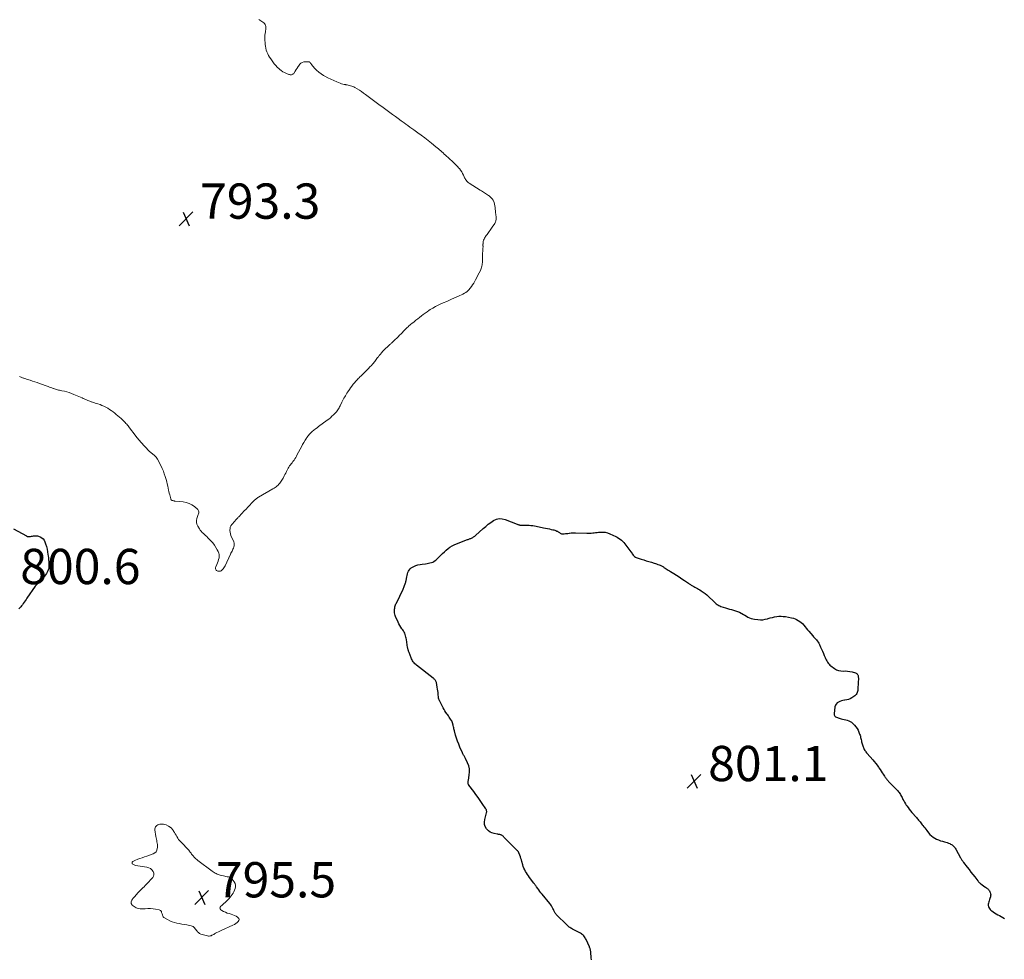
# Model space of a CAD drawing. Units: feet. Extents: x 1910000 to 1915000, y 545000 to 550000.
# Drawn here: x 1912578 to 1913136, y 545533 to 546066 of the extents above; entities that cross this region are included whole.
import ezdxf

# ---------------------------------------------------------------- set-up
doc = ezdxf.new("R2010")
doc.units = ezdxf.units.FT
doc.header["$LTSCALE"] = 100
doc.header["$MEASUREMENT"] = 0
for name, color, linetype, lineweight in [('CONTOUR INDEX', 32, 'Continuous', 25), ('CONTOUR INTERMEDIATE', 40, 'Continuous', 15), ('SPOT ELEVATION', 7, 'Continuous', 15)]:
    doc.layers.add(name, color=color, linetype=linetype, lineweight=lineweight)
doc.styles.add('slant', font='romans.shx', dxfattribs={"oblique": 14.999978})

# ---------------------------------------------------------------- blocks, each defined once
blk = doc.blocks.new('SPOT')
at = {"layer": 'SPOT ELEVATION', "lineweight": 25}
for p, q in [((-3.95, -3.95), (3.86, 3.85)), ((-1.67, 3.81), (1.74, -3.97))]:
    blk.add_line(p, q, dxfattribs=at)

msp = doc.modelspace()

# ---------------------------------------------------------------- linework, layer by layer
at = {"layer": 'CONTOUR INDEX', "elevation": 800, "flags": 128}
for points in [[(1912901.75, 545532.54), (1912901.63, 545533.61), (1912901.53, 545534.68), (1912901.44, 545535.76), (1912901.33, 545537.22), (1912901.29, 545537.57), (1912901.25, 545537.91), (1912901.18, 545538.25), (1912901.09, 545538.58), (1912900.99, 545538.92), (1912900.88, 545539.25), (1912900.75, 545539.57), (1912900.61, 545539.89), (1912898.74, 545543.95), (1912898.46, 545544.5), (1912898.15, 545545.03), (1912897.79, 545545.53), (1912897.41, 545546.02), (1912896.99, 545546.47), (1912896.54, 545546.88), (1912896.04, 545547.24), (1912895.52, 545547.57), (1912895.16, 545547.76), (1912894.44, 545548.16), (1912893.71, 545548.55), (1912892.97, 545548.93), (1912892.24, 545549.3), (1912890.98, 545549.94), (1912890.51, 545550.2), (1912890.05, 545550.47), (1912889.6, 545550.77), (1912889.17, 545551.08), (1912888.75, 545551.42), (1912888.34, 545551.76), (1912887.95, 545552.12), (1912887.56, 545552.49), (1912882.14, 545557.87), (1912881.83, 545558.2), (1912881.53, 545558.55), (1912881.27, 545558.93), (1912881.02, 545559.31), (1912880.79, 545559.72), (1912880.57, 545560.13), (1912880.37, 545560.54), (1912880.18, 545560.96), (1912879.91, 545561.6), (1912879.56, 545562.33), (1912879.18, 545563.04), (1912878.73, 545563.7), (1912878.25, 545564.35), (1912873.79, 545569.78), (1912873.17, 545570.54), (1912872.57, 545571.31), (1912871.97, 545572.09), (1912871.38, 545572.87), (1912870.6, 545573.93), (1912870.41, 545574.19), (1912870.22, 545574.45), (1912870.04, 545574.72), (1912869.86, 545574.98), (1912869.68, 545575.25), (1912869.49, 545575.51), (1912869.3, 545575.77), (1912869.11, 545576.03), (1912866.64, 545579.26), (1912866.03, 545580.08), (1912865.46, 545580.92), (1912864.92, 545581.78), (1912864.4, 545582.66), (1912863.94, 545583.57), (1912863.52, 545584.49), (1912863.16, 545585.44), (1912862.85, 545586.41), (1912862.33, 545588.24), (1912862.06, 545589.14), (1912861.78, 545590.04), (1912861.47, 545590.92), (1912861.15, 545591.8), (1912860.59, 545593.25), (1912860.53, 545593.4), (1912860.46, 545593.55), (1912860.38, 545593.69), (1912860.3, 545593.83), (1912860.21, 545593.96), (1912860.11, 545594.09), (1912860, 545594.22), (1912859.89, 545594.33), (1912852.19, 545602.08), (1912851.94, 545602.33), (1912851.68, 545602.56), (1912851.41, 545602.79), (1912851.14, 545603.01), (1912850.85, 545603.19), (1912850.54, 545603.35), (1912850.22, 545603.45), (1912849.88, 545603.53), (1912849.83, 545603.54), (1912849.46, 545603.59), (1912849.1, 545603.65), (1912848.73, 545603.71), (1912848.36, 545603.77), (1912846.58, 545604.07), (1912845.4, 545604.41), (1912844.32, 545604.9), (1912843.37, 545605.63), (1912842.52, 545606.52), (1912842.29, 545606.83), (1912841.61, 545608.04), (1912841.18, 545609.3), (1912841.11, 545610.63), (1912841.28, 545612.01), (1912842.3, 545615.8), (1912842.36, 545616.09), (1912842.39, 545616.38), (1912842.38, 545616.68), (1912842.35, 545616.97), (1912842.34, 545617.01), (1912842.28, 545617.28), (1912842.19, 545617.54), (1912842.07, 545617.79), (1912841.93, 545618.03), (1912839.9, 545621.06), (1912838.71, 545622.8), (1912837.51, 545624.53), (1912836.28, 545626.24), (1912835.04, 545627.94), (1912832.33, 545631.57), (1912832.23, 545631.71), (1912832.13, 545631.86), (1912832.05, 545632.01), (1912831.97, 545632.17), (1912831.91, 545632.33), (1912831.86, 545632.5), (1912831.85, 545632.67), (1912831.85, 545632.84), (1912831.87, 545633.11), (1912831.9, 545633.43), (1912831.93, 545633.74), (1912831.98, 545634.05), (1912832.02, 545634.36), (1912832.52, 545637.29), (1912832.65, 545639.04), (1912832.57, 545640.77), (1912832.19, 545642.45), (1912831.6, 545644.11), (1912830.43, 545646.62), (1912830.23, 545647.03), (1912830.03, 545647.43), (1912829.8, 545647.82), (1912829.57, 545648.2), (1912829.34, 545648.59), (1912829.12, 545648.98), (1912828.91, 545649.38), (1912828.72, 545649.79), (1912827.23, 545653.11), (1912826.52, 545654.79), (1912825.86, 545656.49), (1912825.29, 545658.21), (1912824.77, 545659.96), (1912824.11, 545662.36), (1912823.97, 545662.92), (1912823.82, 545663.48), (1912823.69, 545664.05), (1912823.56, 545664.61), (1912823.41, 545665.35), (1912823.36, 545665.55), (1912823.32, 545665.75), (1912823.27, 545665.95), (1912823.22, 545666.15), (1912823.19, 545666.25), (1912823.15, 545666.4), (1912823.11, 545666.55), (1912823.07, 545666.7), (1912823.03, 545666.85), (1912822.99, 545667), (1912822.94, 545667.15), (1912822.89, 545667.29), (1912822.84, 545667.44), (1912822.82, 545667.49), (1912822.74, 545667.66), (1912822.66, 545667.82), (1912822.57, 545667.98), (1912822.48, 545668.14), (1912821.9, 545669.01), (1912821.5, 545669.59), (1912821.1, 545670.17), (1912820.7, 545670.75), (1912820.29, 545671.33), (1912819.91, 545671.86), (1912819.32, 545672.72), (1912818.76, 545673.59), (1912818.24, 545674.48), (1912817.74, 545675.39), (1912815.56, 545679.56), (1912815.46, 545679.77), (1912815.36, 545679.99), (1912815.28, 545680.21), (1912815.21, 545680.43), (1912815.16, 545680.66), (1912815.11, 545680.89), (1912815.08, 545681.12), (1912815.05, 545681.35), (1912814.93, 545682.95), (1912814.83, 545683.98), (1912814.71, 545685.01), (1912814.55, 545686.03), (1912814.37, 545687.06), (1912813.85, 545689.8), (1912813.74, 545690.17), (1912813.61, 545690.52), (1912813.42, 545690.85), (1912813.19, 545691.16), (1912812.92, 545691.44), (1912812.65, 545691.71), (1912812.36, 545691.97), (1912812.06, 545692.22), (1912802.66, 545699.5), (1912802.15, 545699.94), (1912801.66, 545700.4), (1912801.22, 545700.9), (1912800.8, 545701.43), (1912800.42, 545701.99), (1912800.08, 545702.57), (1912799.79, 545703.18), (1912799.52, 545703.8), (1912798.37, 545706.84), (1912798.25, 545707.17), (1912798.13, 545707.5), (1912798.02, 545707.83), (1912797.9, 545708.16), (1912797.8, 545708.5), (1912797.71, 545708.84), (1912797.64, 545709.18), (1912797.58, 545709.52), (1912796.86, 545714.04), (1912796.73, 545714.79), (1912796.57, 545715.53), (1912796.38, 545716.26), (1912796.16, 545716.98), (1912795.9, 545717.68), (1912795.59, 545718.36), (1912795.21, 545719.01), (1912794.79, 545719.63), (1912794.37, 545720.19), (1912793.74, 545721.09), (1912793.15, 545722.01), (1912792.63, 545722.98), (1912792.15, 545723.97), (1912790.75, 545727.13), (1912790.49, 545727.81), (1912790.3, 545728.5), (1912790.19, 545729.21), (1912790.14, 545729.93), (1912790.14, 545730.2), (1912790.16, 545730.8), (1912790.2, 545731.39), (1912790.28, 545731.98), (1912790.39, 545732.57), (1912790.54, 545733.15), (1912790.72, 545733.72), (1912790.94, 545734.27), (1912791.19, 545734.82), (1912793.16, 545738.7), (1912793.8, 545740.03), (1912794.42, 545741.37), (1912794.99, 545742.72), (1912795.54, 545744.09), (1912796.37, 545746.27), (1912796.47, 545746.56), (1912796.56, 545746.85), (1912796.63, 545747.15), (1912796.69, 545747.45), (1912796.74, 545747.75), (1912796.8, 545748.05), (1912796.85, 545748.36), (1912796.89, 545748.66), (1912797.06, 545749.69), (1912797.23, 545750.5), (1912797.44, 545751.29), (1912797.73, 545752.07), (1912798.06, 545752.82), (1912798.07, 545752.84), (1912798.5, 545753.53), (1912799.01, 545754.16), (1912799.62, 545754.68), (1912800.3, 545755.12), (1912801.07, 545755.52), (1912802.21, 545756.04), (1912803.39, 545756.46), (1912804.6, 545756.74), (1912805.85, 545756.93), (1912807.8, 545757.1), (1912808.61, 545757.2), (1912809.43, 545757.33), (1912810.23, 545757.51), (1912811.02, 545757.72), (1912811.78, 545758.01), (1912812.5, 545758.37), (1912813.16, 545758.83), (1912813.77, 545759.36), (1912816.4, 545761.98), (1912817.39, 545762.94), (1912818.4, 545763.88), (1912819.44, 545764.79), (1912820.49, 545765.68), (1912821.59, 545766.5), (1912822.74, 545767.24), (1912823.95, 545767.86), (1912825.21, 545768.4), (1912831.55, 545770.75), (1912831.94, 545770.89), (1912832.33, 545771.04), (1912832.72, 545771.18), (1912833.11, 545771.32), (1912833.49, 545771.48), (1912833.87, 545771.64), (1912834.24, 545771.83), (1912834.6, 545772.04), (1912834.62, 545772.05), (1912834.98, 545772.29), (1912835.33, 545772.53), (1912835.67, 545772.8), (1912836, 545773.08), (1912840.46, 545777.08), (1912841.86, 545778.28), (1912843.3, 545779.44), (1912844.8, 545780.53), (1912846.32, 545781.58), (1912847.91, 545782.3), (1912849.52, 545782.7)], [(1912849.52, 545782.7), (1912851.18, 545782.63), (1912852.87, 545782.23), (1912859.7, 545779.52), (1912860.01, 545779.4), (1912860.32, 545779.28), (1912860.64, 545779.16), (1912860.95, 545779.05), (1912861.27, 545778.95), (1912861.6, 545778.89), (1912861.92, 545778.86), (1912862.26, 545778.86), (1912862.97, 545778.9), (1912863.65, 545778.93), (1912864.34, 545778.95), (1912865.03, 545778.95), (1912865.72, 545778.93), (1912866.42, 545778.91), (1912867.46, 545778.84), (1912868.49, 545778.74), (1912869.51, 545778.59), (1912870.53, 545778.4), (1912874.66, 545777.52), (1912875.74, 545777.29), (1912876.82, 545777.06), (1912877.9, 545776.82), (1912878.97, 545776.59), (1912879.95, 545776.37), (1912880.53, 545776.22), (1912881.11, 545776.05), (1912881.67, 545775.84), (1912882.22, 545775.6), (1912882.49, 545775.47), (1912882.9, 545775.26), (1912883.29, 545775.04), (1912883.66, 545774.78), (1912884.02, 545774.51), (1912884.39, 545774.27), (1912884.78, 545774.1), (1912885.2, 545774.03), (1912885.63, 545774.01), (1912886.23, 545774.07), (1912886.97, 545774.15), (1912887.72, 545774.23), (1912888.47, 545774.32), (1912889.22, 545774.41), (1912889.41, 545774.44), (1912890.26, 545774.53), (1912891.11, 545774.59), (1912891.95, 545774.61), (1912892.81, 545774.6), (1912899.2, 545774.36), (1912900.03, 545774.35), (1912900.86, 545774.37), (1912901.68, 545774.43), (1912902.5, 545774.52), (1912903.33, 545774.63), (1912904.15, 545774.73), (1912904.97, 545774.82), (1912905.8, 545774.91), (1912906.92, 545775.01), (1912908.29, 545775.03), (1912909.63, 545774.91), (1912910.94, 545774.58), (1912912.22, 545774.1), (1912915.5, 545772.59), (1912916.36, 545772.15), (1912917.19, 545771.65), (1912917.97, 545771.08), (1912918.72, 545770.46), (1912919.43, 545769.79), (1912920.11, 545769.09), (1912920.74, 545768.36), (1912921.35, 545767.6), (1912924.16, 545763.9), (1912924.27, 545763.74), (1912924.38, 545763.58), (1912924.48, 545763.41), (1912924.57, 545763.24), (1912924.67, 545763.07), (1912924.76, 545762.9), (1912924.87, 545762.74), (1912924.98, 545762.58), (1912925.43, 545761.96), (1912925.8, 545761.54), (1912926.21, 545761.17), (1912926.68, 545760.89), (1912927.2, 545760.66), (1912929.95, 545759.74), (1912931.4, 545759.26), (1912932.86, 545758.8), (1912934.33, 545758.34), (1912935.8, 545757.9), (1912937.31, 545757.44), (1912938.02, 545757.22), (1912938.72, 545756.98), (1912939.42, 545756.72), (1912940.11, 545756.45), (1912940.73, 545756.19), (1912941.11, 545756.03), (1912941.47, 545755.85), (1912941.83, 545755.66), (1912942.19, 545755.46), (1912942.54, 545755.25), (1912942.89, 545755.04), (1912943.23, 545754.82), (1912943.58, 545754.6), (1912944.1, 545754.26), (1912944.71, 545753.87), (1912945.32, 545753.48), (1912945.93, 545753.1), (1912946.54, 545752.72), (1912948.39, 545751.56), (1912949.92, 545750.59), (1912951.44, 545749.61), (1912952.94, 545748.6), (1912954.43, 545747.58), (1912956.73, 545745.98), (1912957.09, 545745.73), (1912957.47, 545745.48), (1912957.84, 545745.24), (1912958.23, 545745.01), (1912958.61, 545744.78), (1912959, 545744.56), (1912959.4, 545744.36), (1912959.79, 545744.15), (1912960.42, 545743.84), (1912961.12, 545743.48), (1912961.82, 545743.1), (1912962.5, 545742.7), (1912963.18, 545742.28), (1912964.03, 545741.73), (1912965.1, 545741), (1912966.14, 545740.23), (1912967.14, 545739.4), (1912968.1, 545738.53), (1912971.1, 545735.66), (1912971.56, 545735.24), (1912972.02, 545734.82), (1912972.5, 545734.43), (1912972.98, 545734.04), (1912973.49, 545733.69), (1912974.02, 545733.38), (1912974.57, 545733.12), (1912975.15, 545732.91), (1912977.72, 545732.1), (1912978.86, 545731.75), (1912980, 545731.41), (1912981.14, 545731.09), (1912982.29, 545730.78), (1912983.43, 545730.44), (1912984.54, 545730.05), (1912985.62, 545729.56), (1912986.67, 545729.03), (1912987.05, 545728.82), (1912987.91, 545728.33), (1912988.77, 545727.84), (1912989.62, 545727.33), (1912990.46, 545726.82), (1912991.33, 545726.37), (1912992.22, 545726), (1912993.16, 545725.75), (1912994.12, 545725.59), (1912996.13, 545725.38), (1912997.52, 545725.33), (1912998.9, 545725.37), (1913000.26, 545725.58), (1913001.61, 545725.9), (1913001.88, 545725.98), (1913003.09, 545726.32), (1913004.32, 545726.63), (1913005.55, 545726.9), (1913006.79, 545727.13), (1913008.04, 545727.28), (1913009.29, 545727.34), (1913010.53, 545727.25), (1913011.77, 545727.08), (1913015.23, 545726.4), (1913016.21, 545726.15), (1913017.17, 545725.84), (1913018.09, 545725.44), (1913018.98, 545724.98), (1913019.82, 545724.42), (1913020.62, 545723.81), (1913021.33, 545723.11), (1913022, 545722.36), (1913022.13, 545722.2), (1913022.83, 545721.33), (1913023.54, 545720.47), (1913024.26, 545719.62), (1913024.99, 545718.78), (1913027.2, 545716.25), (1913027.72, 545715.66), (1913028.25, 545715.07), (1913028.77, 545714.48), (1913029.3, 545713.89), (1913029.8, 545713.29), (1913030.26, 545712.66), (1913030.66, 545711.99), (1913031.02, 545711.29), (1913031.69, 545709.85), (1913032.23, 545708.65), (1913032.76, 545707.46), (1913033.26, 545706.25), (1913033.76, 545705.04), (1913034.17, 545704.01), (1913034.47, 545703.32), (1913034.79, 545702.65), (1913035.15, 545701.99), (1913035.53, 545701.34), (1913035.95, 545700.73), (1913036.42, 545700.16), (1913036.95, 545699.64), (1913037.52, 545699.17), (1913039.58, 545697.62), (1913040.69, 545696.97), (1913041.84, 545696.49), (1913043.08, 545696.28), (1913044.36, 545696.24), (1913045.68, 545696.28), (1913046.99, 545696.23), (1913048.29, 545696.04), (1913049.58, 545695.76), (1913051.35, 545695.28), (1913051.77, 545695.1), (1913052.14, 545694.87), (1913052.44, 545694.55), (1913052.69, 545694.17), (1913052.86, 545693.73), (1913052.98, 545693.28), (1913053.04, 545692.82), (1913053.05, 545692.34), (1913052.8, 545686.41), (1913052.76, 545685.81), (1913052.68, 545685.22), (1913052.56, 545684.63), (1913052.41, 545684.05), (1913052.19, 545683.51), (1913051.9, 545683.02), (1913051.52, 545682.6), (1913051.08, 545682.22), (1913049.29, 545681.01), (1913048.39, 545680.5), (1913047.46, 545680.09), (1913046.48, 545679.83), (1913045.47, 545679.67), (1913045.24, 545679.65), (1913044.33, 545679.52), (1913043.43, 545679.33), (1913042.56, 545679.03), (1913041.71, 545678.66), (1913041, 545678.15), (1913040.42, 545677.55), (1913040.05, 545676.81), (1913039.81, 545675.97), (1913039.29, 545671.92), (1913039.33, 545671.43), (1913039.47, 545670.98), (1913039.76, 545670.63), (1913040.15, 545670.32), (1913040.66, 545670.09), (1913041.17, 545669.88), (1913041.69, 545669.69), (1913042.23, 545669.53), (1913043.29, 545669.23), (1913044.15, 545669), (1913045.02, 545668.77), (1913045.88, 545668.55), (1913046.75, 545668.34), (1913047.58, 545668.07), (1913048.37, 545667.71), (1913049.08, 545667.23), (1913049.75, 545666.66), (1913050.88, 545665.53), (1913051.66, 545664.63), (1913052.36, 545663.68), (1913052.93, 545662.64), (1913053.42, 545661.55), (1913053.8, 545660.51), (1913054.01, 545659.89), (1913054.19, 545659.27), (1913054.35, 545658.63), (1913054.48, 545657.99), (1913054.61, 545657.35), (1913054.75, 545656.71), (1913054.91, 545656.08), (1913055.09, 545655.45), (1913055.73, 545653.35), (1913055.92, 545652.81), (1913056.14, 545652.28), (1913056.41, 545651.77), (1913056.7, 545651.28), (1913057.03, 545650.8), (1913057.37, 545650.34), (1913057.73, 545649.89), (1913058.1, 545649.44), (1913061.18, 545645.92), (1913062.04, 545644.9), (1913062.88, 545643.86), (1913063.69, 545642.8), (1913064.47, 545641.73), (1913064.74, 545641.34), (1913065.37, 545640.43), (1913065.98, 545639.53), (1913066.58, 545638.61), (1913067.18, 545637.69), (1913067.84, 545636.65), (1913068.1, 545636.25), (1913068.37, 545635.86), (1913068.66, 545635.48), (1913068.95, 545635.11), (1913069.26, 545634.74), (1913069.57, 545634.38), (1913069.89, 545634.02), (1913070.22, 545633.68), (1913075.4, 545628.24), (1913075.82, 545627.77), (1913076.21, 545627.29), (1913076.57, 545626.78), (1913076.91, 545626.26), (1913077.23, 545625.72), (1913077.53, 545625.17), (1913077.82, 545624.61), (1913078.09, 545624.05), (1913078.36, 545623.49), (1913078.78, 545622.65), (1913079.22, 545621.83), (1913079.71, 545621.03), (1913080.22, 545620.25), (1913080.51, 545619.83), (1913081.21, 545618.86), (1913081.92, 545617.91), (1913082.67, 545616.98), (1913083.43, 545616.07), (1913085.94, 545613.17), (1913086.37, 545612.68), (1913086.8, 545612.18), (1913087.23, 545611.69), (1913087.67, 545611.19), (1913088.09, 545610.69), (1913088.51, 545610.18), (1913088.91, 545609.66), (1913089.3, 545609.13), (1913089.6, 545608.73), (1913090.13, 545607.99), (1913090.67, 545607.27), (1913091.23, 545606.54), (1913091.79, 545605.83), (1913092.85, 545604.49), (1913093.63, 545603.61), (1913094.47, 545602.81), (1913095.4, 545602.1), (1913096.38, 545601.47), (1913097.43, 545600.93), (1913098.5, 545600.45), (1913099.61, 545600.05), (1913100.74, 545599.71), (1913101.85, 545599.41), (1913102.61, 545599.19), (1913103.37, 545598.94), (1913104.11, 545598.66), (1913104.85, 545598.36), (1913105.36, 545598.14), (1913105.81, 545597.9), (1913106.24, 545597.63), (1913106.64, 545597.31), (1913107.01, 545596.95), (1913107.35, 545596.55), (1913107.66, 545596.15), (1913107.95, 545595.72), (1913108.22, 545595.27), (1913110.94, 545590.4), (1913111.14, 545590.05), (1913111.34, 545589.7), (1913111.56, 545589.36), (1913111.78, 545589.02), (1913112.01, 545588.68), (1913112.24, 545588.35), (1913112.48, 545588.02), (1913112.72, 545587.69), (1913114.73, 545585.01), (1913115.78, 545583.62), (1913116.85, 545582.24), (1913117.92, 545580.87), (1913119, 545579.51), (1913120.82, 545577.23), (1913121.01, 545577.01), (1913121.2, 545576.8), (1913121.39, 545576.6), (1913121.6, 545576.4), (1913121.81, 545576.2), (1913122.03, 545576.02), (1913122.25, 545575.84), (1913122.48, 545575.67), (1913124.78, 545573.97), (1913125.19, 545573.66), (1913125.6, 545573.34), (1913126.01, 545573.02), (1913126.41, 545572.69), (1913126.78, 545572.33), (1913127.11, 545571.95), (1913127.38, 545571.52), (1913127.61, 545571.07), (1913127.81, 545570.58), (1913127.98, 545570), (1913128.07, 545569.41), (1913128.03, 545568.83), (1913127.91, 545568.23), (1913127.61, 545567.31), (1913127.41, 545566.64), (1913127.21, 545565.98), (1913127.04, 545565.3), (1913126.87, 545564.63), (1913126.73, 545564), (1913126.68, 545563.64), (1913126.68, 545563.28), (1913126.75, 545562.93), (1913126.87, 545562.59), (1913127.08, 545562.11), (1913127.39, 545561.56), (1913127.75, 545561.06), (1913128.19, 545560.63), (1913128.68, 545560.24), (1913129.39, 545559.77), (1913130.29, 545559.19), (1913131.19, 545558.62), (1913132.11, 545558.08), (1913133.04, 545557.55), (1913135.92, 545555.96)], [(1912574.19, 545776.9), (1912581.55, 545772.84), (1912582.08, 545772.62), (1912582.61, 545772.49), (1912583.17, 545772.46), (1912583.73, 545772.52), (1912584.31, 545772.64), (1912584.89, 545772.75), (1912585.47, 545772.85), (1912586.05, 545772.94), (1912586.07, 545772.94), (1912586.65, 545772.98), (1912587.23, 545772.95), (1912587.8, 545772.84), (1912588.36, 545772.67), (1912589.28, 545772.3), (1912590.18, 545771.79), (1912590.96, 545771.17), (1912591.55, 545770.36), (1912592.01, 545769.43), (1912592.41, 545768.28), (1912592.85, 545766.83), (1912593.23, 545765.36), (1912593.51, 545763.88), (1912593.73, 545762.37), (1912593.81, 545761.63), (1912593.93, 545760.49), (1912594.04, 545759.35), (1912594.13, 545758.2), (1912594.22, 545757.06), (1912594.26, 545756.58), (1912594.26, 545755.69), (1912594.18, 545754.81), (1912593.97, 545753.95), (1912593.67, 545753.1), (1912593.27, 545752.29), (1912592.83, 545751.51), (1912592.32, 545750.77), (1912591.76, 545750.06), (1912591.62, 545749.91), (1912590.96, 545749.17), (1912590.29, 545748.43), (1912589.6, 545747.71), (1912588.91, 545747), (1912587.87, 545745.98), (1912587.69, 545745.78), (1912587.51, 545745.59), (1912587.34, 545745.38), (1912587.17, 545745.17), (1912587.02, 545744.96), (1912586.86, 545744.74), (1912586.7, 545744.53), (1912586.55, 545744.31), (1912581.8, 545737.59), (1912581.28, 545736.84), (1912580.76, 545736.1), (1912580.24, 545735.35), (1912579.72, 545734.6), (1912579.22, 545733.87), (1912578.75, 545733.22), (1912578.25, 545732.6), (1912577.72, 545732.01), (1912577.16, 545731.44)]]:
    msp.add_lwpolyline(points, dxfattribs=at)
at = {"layer": 'CONTOUR INTERMEDIATE', "elevation": 796, "flags": 128}
msp.add_lwpolyline([(1912577.58, 545863.27), (1912578.01, 545863.04), (1912578.45, 545862.82), (1912578.89, 545862.62), (1912579.34, 545862.44), (1912579.8, 545862.28), (1912579.98, 545862.22), (1912580.53, 545862.04), (1912581.08, 545861.87), (1912581.64, 545861.7), (1912582.19, 545861.53), (1912583.71, 545861.08), (1912585.03, 545860.68), (1912586.33, 545860.26), (1912587.63, 545859.81), (1912588.92, 545859.34), (1912593.87, 545857.51), (1912594.55, 545857.26), (1912595.23, 545857), (1912595.9, 545856.75), (1912596.58, 545856.5), (1912596.79, 545856.42), (1912597.36, 545856.22), (1912597.94, 545856.04), (1912598.53, 545855.87), (1912599.12, 545855.73), (1912599.72, 545855.59), (1912600.31, 545855.46), (1912600.91, 545855.33), (1912601.5, 545855.19), (1912603.08, 545854.84), (1912604.44, 545854.49), (1912605.8, 545854.09), (1912607.13, 545853.62), (1912608.44, 545853.1), (1912613.05, 545851.14), (1912613.69, 545850.86), (1912614.32, 545850.57), (1912614.96, 545850.28), (1912615.59, 545849.98), (1912616.22, 545849.69), (1912616.86, 545849.41), (1912617.51, 545849.17), (1912618.17, 545848.95), (1912618.3, 545848.91), (1912619.03, 545848.68), (1912619.76, 545848.45), (1912620.49, 545848.22), (1912621.22, 545847.99), (1912622.07, 545847.72), (1912623.22, 545847.33), (1912624.34, 545846.88), (1912625.43, 545846.37), (1912626.51, 545845.81), (1912627.58, 545845.22), (1912628.61, 545844.61), (1912629.62, 545843.96), (1912630.59, 545843.27), (1912631.54, 545842.54), (1912632.46, 545841.78), (1912633.37, 545841), (1912634.27, 545840.2), (1912635.15, 545839.39), (1912636.58, 545838.04), (1912637.04, 545837.59), (1912637.5, 545837.14), (1912637.94, 545836.67), (1912638.38, 545836.2), (1912638.81, 545835.72), (1912639.22, 545835.23), (1912639.62, 545834.73), (1912640.01, 545834.22), (1912643.15, 545829.96), (1912643.28, 545829.78), (1912643.41, 545829.6), (1912643.54, 545829.43), (1912643.68, 545829.25), (1912643.81, 545829.07), (1912643.95, 545828.9), (1912644.09, 545828.73), (1912644.23, 545828.56), (1912644.7, 545828.01), (1912645.08, 545827.56), (1912645.46, 545827.12), (1912645.85, 545826.69), (1912646.24, 545826.26), (1912651.31, 545820.74), (1912651.52, 545820.52), (1912651.75, 545820.32), (1912651.99, 545820.13), (1912652.24, 545819.95), (1912652.49, 545819.78), (1912652.74, 545819.6), (1912652.98, 545819.41), (1912653.22, 545819.22), (1912653.94, 545818.64), (1912654.5, 545818.13), (1912655.01, 545817.57), (1912655.44, 545816.96), (1912655.83, 545816.31), (1912657.82, 545812.41), (1912658.5, 545811), (1912659.12, 545809.56), (1912659.67, 545808.09), (1912660.16, 545806.6), (1912660.32, 545806.06), (1912660.68, 545804.82), (1912661.02, 545803.57), (1912661.33, 545802.32), (1912661.62, 545801.06), (1912662.09, 545798.88), (1912662.29, 545797.99), (1912662.5, 545797.1), (1912662.71, 545796.21), (1912662.94, 545795.33), (1912663.32, 545793.83), (1912663.36, 545793.7), (1912663.42, 545793.57), (1912663.48, 545793.45), (1912663.56, 545793.33), (1912663.65, 545793.22), (1912663.76, 545793.13), (1912663.88, 545793.07), (1912664, 545793.01), (1912664.44, 545792.88), (1912664.8, 545792.78), (1912665.16, 545792.69), (1912665.53, 545792.63), (1912665.9, 545792.58), (1912670.3, 545792.17), (1912672.04, 545791.84), (1912673.7, 545791.31), (1912675.23, 545790.49), (1912676.68, 545789.46), (1912678.59, 545787.81), (1912678.91, 545787.41), (1912679.13, 545786.99), (1912679.19, 545786.51), (1912679.15, 545786), (1912679, 545785.46), (1912678.84, 545784.93), (1912678.67, 545784.4), (1912678.49, 545783.87), (1912678.08, 545782.67), (1912677.86, 545781.57), (1912677.84, 545780.48), (1912678.12, 545779.44), (1912678.59, 545778.41), (1912679.56, 545776.89), (1912680.06, 545776.17), (1912680.59, 545775.49), (1912681.18, 545774.85), (1912681.8, 545774.24), (1912682.44, 545773.65), (1912683.07, 545773.05), (1912683.7, 545772.44), (1912684.31, 545771.83), (1912686.1, 545770), (1912687.13, 545768.85), (1912688.08, 545767.65), (1912688.93, 545766.37), (1912689.7, 545765.04), (1912690.23, 545764), (1912690.57, 545763.13), (1912690.79, 545762.24), (1912690.81, 545761.33), (1912690.7, 545760.4), (1912690.7, 545760.38), (1912690.45, 545759.43), (1912690.17, 545758.5), (1912689.83, 545757.58), (1912689.46, 545756.68), (1912688.88, 545755.4), (1912688.76, 545755.02), (1912688.71, 545754.63), (1912688.75, 545754.25), (1912688.86, 545753.86), (1912689.06, 545753.52), (1912689.32, 545753.25), (1912689.64, 545753.06), (1912690.01, 545752.92), (1912690.35, 545752.86), (1912690.9, 545752.84), (1912691.42, 545752.92), (1912691.9, 545753.15), (1912692.34, 545753.48), (1912692.5, 545753.63), (1912692.96, 545754.16), (1912693.38, 545754.7), (1912693.75, 545755.29), (1912694.08, 545755.91), (1912697.18, 545762.43), (1912697.46, 545763.02), (1912697.75, 545763.61), (1912698.03, 545764.2), (1912698.32, 545764.79), (1912698.59, 545765.38), (1912698.82, 545765.99), (1912699.01, 545766.61), (1912699.17, 545767.24), (1912699.2, 545767.38), (1912699.28, 545768.08), (1912699.26, 545768.76), (1912699.11, 545769.43), (1912698.86, 545770.09), (1912697.79, 545772.23), (1912697.41, 545773.13), (1912697.12, 545774.04), (1912696.94, 545774.99), (1912696.84, 545775.96), (1912696.83, 545776.16), (1912696.9, 545777.01), (1912697.07, 545777.82), (1912697.42, 545778.58), (1912697.88, 545779.3), (1912698.44, 545779.98), (1912699.02, 545780.65), (1912699.61, 545781.31), (1912700.21, 545781.95), (1912700.96, 545782.74), (1912701.29, 545783.08), (1912701.61, 545783.43), (1912701.94, 545783.77), (1912702.26, 545784.12), (1912702.58, 545784.47), (1912702.9, 545784.82), (1912703.23, 545785.17), (1912703.55, 545785.51), (1912704.95, 545787.02), (1912705.98, 545788.11), (1912707.01, 545789.2), (1912708.06, 545790.28), (1912709.12, 545791.35), (1912711.05, 545793.29), (1912711.28, 545793.5), (1912711.51, 545793.71), (1912711.74, 545793.9), (1912711.99, 545794.09), (1912712.24, 545794.26), (1912712.5, 545794.44), (1912712.76, 545794.6), (1912713.03, 545794.76), (1912721.24, 545799.48), (1912721.87, 545799.86), (1912722.47, 545800.27), (1912723.05, 545800.71), (1912723.61, 545801.18), (1912723.65, 545801.22), (1912724.16, 545801.7), (1912724.66, 545802.2), (1912725.12, 545802.73), (1912725.56, 545803.28), (1912725.97, 545803.86), (1912726.36, 545804.44), (1912726.72, 545805.05), (1912727.05, 545805.67), (1912727.24, 545806.04), (1912727.64, 545806.85), (1912728.05, 545807.67), (1912728.46, 545808.48), (1912728.87, 545809.3), (1912729.51, 545810.58), (1912729.87, 545811.26), (1912730.26, 545811.92), (1912730.7, 545812.55), (1912731.17, 545813.16), (1912731.65, 545813.76), (1912732.12, 545814.37), (1912732.57, 545814.99), (1912733.02, 545815.62), (1912733.18, 545815.85), (1912733.68, 545816.6), (1912734.16, 545817.37), (1912734.61, 545818.15), (1912735.04, 545818.95), (1912737.37, 545823.46), (1912738.03, 545824.69), (1912738.72, 545825.9), (1912739.46, 545827.09), (1912740.23, 545828.25), (1912740.51, 545828.66), (1912741.19, 545829.58), (1912741.92, 545830.46), (1912742.72, 545831.28), (1912743.55, 545832.05), (1912744.43, 545832.79), (1912745.32, 545833.52), (1912746.23, 545834.22), (1912747.15, 545834.91), (1912751.92, 545838.43), (1912752.86, 545839.15), (1912753.79, 545839.9), (1912754.68, 545840.69), (1912755.55, 545841.5), (1912756.28, 545842.21), (1912756.75, 545842.71), (1912757.2, 545843.22), (1912757.61, 545843.76), (1912757.99, 545844.32), (1912758.35, 545844.9), (1912758.69, 545845.49), (1912759.02, 545846.09), (1912759.33, 545846.7), (1912760.34, 545848.72), (1912760.72, 545849.46), (1912761.1, 545850.2), (1912761.5, 545850.93), (1912761.91, 545851.66), (1912762.33, 545852.38), (1912762.76, 545853.09), (1912763.2, 545853.8), (1912763.66, 545854.49), (1912764.59, 545855.88), (1912765.29, 545856.88), (1912766.01, 545857.86), (1912766.77, 545858.81), (1912767.55, 545859.75), (1912768.29, 545860.61), (1912768.73, 545861.1), (1912769.17, 545861.58), (1912769.63, 545862.05), (1912770.1, 545862.52), (1912770.57, 545862.98), (1912771.03, 545863.44), (1912771.5, 545863.9), (1912771.97, 545864.36), (1912773.83, 545866.23), (1912774.64, 545867.05), (1912775.45, 545867.88), (1912776.24, 545868.72), (1912777.03, 545869.57), (1912777.7, 545870.29), (1912778.14, 545870.78), (1912778.57, 545871.29), (1912778.99, 545871.81), (1912779.39, 545872.34), (1912779.79, 545872.88), (1912780.19, 545873.41), (1912780.59, 545873.95), (1912780.99, 545874.48), (1912781.46, 545875.11), (1912782.12, 545875.94), (1912782.81, 545876.75), (1912783.53, 545877.53), (1912784.27, 545878.28), (1912786.83, 545880.75), (1912787.15, 545881.05), (1912787.48, 545881.35), (1912787.81, 545881.65), (1912788.15, 545881.94), (1912788.48, 545882.24), (1912788.81, 545882.53), (1912789.14, 545882.83), (1912789.47, 545883.14), (1912790.53, 545884.14), (1912791.38, 545884.96), (1912792.22, 545885.79), (1912793.05, 545886.62), (1912793.87, 545887.47), (1912795.77, 545889.47), (1912796.26, 545889.98), (1912796.77, 545890.48), (1912797.28, 545890.97), (1912797.79, 545891.46), (1912798.32, 545891.93), (1912798.86, 545892.4), (1912799.41, 545892.85), (1912799.96, 545893.3), (1912801.27, 545894.32), (1912802.31, 545895.13), (1912803.35, 545895.94), (1912804.38, 545896.76), (1912805.41, 545897.58), (1912806.45, 545898.39), (1912807.5, 545899.18), (1912808.57, 545899.94), (1912809.66, 545900.68), (1912810.39, 545901.16), (1912811.84, 545902.06), (1912813.32, 545902.91), (1912814.84, 545903.67), (1912816.39, 545904.38), (1912817.69, 545904.93), (1912819.88, 545905.87), (1912822.06, 545906.83), (1912824.23, 545907.8), (1912826.39, 545908.79), (1912828.93, 545909.96), (1912829.79, 545910.42), (1912830.61, 545910.93), (1912831.37, 545911.54), (1912832.08, 545912.2), (1912832.32, 545912.45), (1912833.09, 545913.3), (1912833.8, 545914.2), (1912834.44, 545915.15), (1912835.03, 545916.14), (1912835.42, 545916.85), (1912836.1, 545918.12), (1912836.78, 545919.4), (1912837.45, 545920.68), (1912838.11, 545921.96), (1912838.82, 545923.34), (1912839.1, 545923.94), (1912839.34, 545924.56), (1912839.54, 545925.19), (1912839.71, 545925.84), (1912839.83, 545926.5), (1912839.92, 545927.16), (1912839.97, 545927.82), (1912839.98, 545928.49), (1912839.98, 545929.57), (1912839.99, 545930.78), (1912840.02, 545931.99), (1912840.07, 545933.2), (1912840.15, 545934.4), (1912840.29, 545936.29), (1912840.3, 545936.57), (1912840.31, 545936.85), (1912840.3, 545937.13), (1912840.29, 545937.41), (1912840.28, 545937.69), (1912840.28, 545937.97), (1912840.29, 545938.25), (1912840.31, 545938.53), (1912840.38, 545939.25), (1912840.48, 545939.88), (1912840.64, 545940.48), (1912840.88, 545941.06), (1912841.19, 545941.61), (1912842.17, 545943.14), (1912842.58, 545943.75), (1912843, 545944.36), (1912843.43, 545944.96), (1912843.88, 545945.55), (1912844.32, 545946.14), (1912844.75, 545946.74), (1912845.17, 545947.35), (1912845.58, 545947.97), (1912846.92, 545950.08), (1912847.14, 545950.47), (1912847.33, 545950.88), (1912847.48, 545951.3), (1912847.59, 545951.73), (1912847.67, 545952.18), (1912847.71, 545952.62), (1912847.71, 545953.07), (1912847.68, 545953.52), (1912847.51, 545955.19), (1912847.41, 545956.17), (1912847.33, 545957.14), (1912847.26, 545958.11), (1912847.21, 545959.09), (1912847.1, 545960.05), (1912846.91, 545960.98), (1912846.6, 545961.89), (1912846.2, 545962.77), (1912845.98, 545963.18), (1912845.52, 545963.91), (1912845.01, 545964.58), (1912844.41, 545965.17), (1912843.74, 545965.71), (1912843.47, 545965.9), (1912842.89, 545966.3), (1912842.31, 545966.69), (1912841.73, 545967.07), (1912841.14, 545967.44), (1912840.55, 545967.81), (1912839.96, 545968.18), (1912839.36, 545968.55), (1912838.77, 545968.92), (1912832.42, 545972.91), (1912831.95, 545973.25), (1912831.51, 545973.62), (1912831.12, 545974.04), (1912830.76, 545974.49), (1912830.45, 545974.98), (1912830.15, 545975.47), (1912829.88, 545975.99), (1912829.63, 545976.51), (1912829.22, 545977.45), (1912828.74, 545978.42), (1912828.21, 545979.36), (1912827.59, 545980.25), (1912826.92, 545981.11), (1912826.68, 545981.39), (1912825.83, 545982.35), (1912824.95, 545983.28), (1912824.04, 545984.18), (1912823.11, 545985.06), (1912819.01, 545988.8), (1912818.35, 545989.4), (1912817.68, 545990.01), (1912817.01, 545990.62), (1912816.34, 545991.22), (1912815.67, 545991.82), (1912814.99, 545992.41), (1912814.29, 545992.99), (1912813.59, 545993.56), (1912811.15, 545995.51), (1912809.21, 545997.03), (1912807.26, 545998.53), (1912805.29, 546000), (1912803.3, 546001.46), (1912801.09, 546003.05), (1912799.95, 546003.87), (1912798.82, 546004.7), (1912797.68, 546005.53), (1912796.55, 546006.36), (1912795.56, 546007.1), (1912793.93, 546008.3), (1912792.3, 546009.5), (1912790.66, 546010.69), (1912789.02, 546011.87), (1912785.26, 546014.57), (1912784.46, 546015.15), (1912783.67, 546015.72), (1912782.87, 546016.29), (1912782.08, 546016.87), (1912781.28, 546017.44), (1912780.49, 546018.02), (1912779.7, 546018.61), (1912778.92, 546019.19), (1912773.74, 546023.09), (1912772.59, 546023.94), (1912771.42, 546024.76), (1912770.23, 546025.55), (1912769.02, 546026.32), (1912767.74, 546027.11), (1912767.15, 546027.44), (1912766.54, 546027.73), (1912765.91, 546027.96), (1912765.27, 546028.15), (1912764.61, 546028.3), (1912763.94, 546028.44), (1912763.28, 546028.57), (1912762.61, 546028.7), (1912762.4, 546028.73), (1912761.63, 546028.89), (1912760.87, 546029.07), (1912760.13, 546029.29), (1912759.38, 546029.55), (1912757.38, 546030.3), (1912755.67, 546031), (1912753.98, 546031.75), (1912752.33, 546032.58), (1912750.7, 546033.46), (1912749.95, 546033.9), (1912748.55, 546034.81), (1912747.22, 546035.81), (1912746, 546036.94), (1912744.86, 546038.15), (1912743.1, 546040.23), (1912742.89, 546040.47), (1912742.68, 546040.72), (1912742.47, 546040.96), (1912742.25, 546041.21), (1912742.02, 546041.41), (1912741.77, 546041.58), (1912741.49, 546041.67), (1912741.18, 546041.72), (1912739.72, 546041.76), (1912738.73, 546041.64), (1912737.83, 546041.35), (1912737.05, 546040.82), (1912736.34, 546040.12), (1912736.23, 546039.97), (1912735.59, 546039.08), (1912734.96, 546038.17), (1912734.35, 546037.25), (1912733.76, 546036.31), (1912733.03, 546035.13), (1912732.78, 546034.83), (1912732.5, 546034.59), (1912732.16, 546034.44), (1912731.79, 546034.35), (1912731.38, 546034.34), (1912730.98, 546034.36), (1912730.59, 546034.45), (1912730.21, 546034.57), (1912728.87, 546035.09), (1912727.85, 546035.55), (1912726.87, 546036.08), (1912725.95, 546036.7), (1912725.07, 546037.39), (1912724.71, 546037.7), (1912723.72, 546038.62), (1912722.78, 546039.59), (1912721.91, 546040.63), (1912721.09, 546041.71), (1912719.95, 546043.32), (1912719.34, 546044.26), (1912718.77, 546045.22), (1912718.27, 546046.22), (1912717.82, 546047.25), (1912717.45, 546048.3), (1912717.15, 546049.38), (1912716.96, 546050.47), (1912716.84, 546051.58), (1912716.64, 546054.91), (1912716.62, 546055.86), (1912716.66, 546056.81), (1912716.78, 546057.75), (1912716.95, 546058.68), (1912717.09, 546059.32), (1912717.2, 546059.94), (1912717.27, 546060.55), (1912717.27, 546061.17), (1912717.23, 546061.79), (1912717.09, 546062.37), (1912716.86, 546062.9), (1912716.5, 546063.35), (1912716.06, 546063.74), (1912713.16, 546065.7)], dxfattribs=at)
msp.add_lwpolyline([(1912654.46, 545607.32), (1912654.36, 545606.77), (1912654.37, 545606.2), (1912654.93, 545602.45), (1912655.05, 545601.67), (1912655.19, 545600.9), (1912655.34, 545600.12), (1912655.51, 545599.36), (1912655.64, 545598.59), (1912655.73, 545597.81), (1912655.75, 545597.03), (1912655.72, 545596.25), (1912655.67, 545595.62), (1912655.4, 545594.65), (1912654.96, 545593.81), (1912654.27, 545593.17), (1912653.4, 545592.66), (1912649.7, 545591.33), (1912648.42, 545590.86), (1912647.15, 545590.4), (1912645.87, 545589.94), (1912644.59, 545589.48), (1912642.87, 545588.86), (1912642.48, 545588.68), (1912642.12, 545588.45), (1912641.8, 545588.17), (1912641.51, 545587.85), (1912641.38, 545587.52), (1912641.36, 545587.21), (1912641.5, 545586.93), (1912641.73, 545586.68), (1912642.12, 545586.47), (1912642.52, 545586.29), (1912642.94, 545586.17), (1912643.37, 545586.07), (1912649.76, 545584.99), (1912650.81, 545584.67), (1912651.76, 545584.2), (1912652.57, 545583.51), (1912653.27, 545582.66), (1912653.38, 545582.5), (1912653.7, 545581.63), (1912653.8, 545580.78), (1912653.56, 545579.95), (1912653.1, 545579.15), (1912653.04, 545579.08), (1912652.36, 545578.33), (1912651.68, 545577.59), (1912650.99, 545576.86), (1912650.29, 545576.13), (1912649.58, 545575.41), (1912648.88, 545574.69), (1912648.17, 545573.97), (1912647.46, 545573.26), (1912644.55, 545570.3), (1912644.04, 545569.76), (1912643.54, 545569.22), (1912643.05, 545568.66), (1912642.58, 545568.1), (1912641.91, 545567.28), (1912641.59, 545566.83), (1912641.31, 545566.36), (1912641.09, 545565.86), (1912640.91, 545565.33), (1912640.87, 545564.83), (1912640.94, 545564.36), (1912641.17, 545563.94), (1912641.5, 545563.56), (1912642.63, 545562.67), (1912643.68, 545562.02), (1912644.79, 545561.56), (1912645.96, 545561.35), (1912647.2, 545561.33), (1912648.88, 545561.49), (1912650.35, 545561.57), (1912651.81, 545561.57), (1912653.26, 545561.45), (1912654.72, 545561.24), (1912656.68, 545560.87), (1912657.1, 545560.73), (1912657.46, 545560.51), (1912657.75, 545560.2), (1912657.98, 545559.82), (1912658.15, 545559.38), (1912658.31, 545558.93), (1912658.45, 545558.48), (1912658.59, 545558.02), (1912658.62, 545557.88), (1912658.82, 545557.39), (1912659.08, 545556.95), (1912659.44, 545556.58), (1912659.86, 545556.26), (1912661.52, 545555.32), (1912662.77, 545554.67), (1912664.06, 545554.12), (1912665.4, 545553.69), (1912666.77, 545553.35), (1912668.16, 545553.07), (1912669.55, 545552.8), (1912670.95, 545552.54), (1912672.35, 545552.28), (1912674.96, 545551.81), (1912675.5, 545551.64), (1912675.99, 545551.39), (1912676.41, 545551.03), (1912676.77, 545550.59), (1912677.11, 545550.1), (1912677.46, 545549.62), (1912677.83, 545549.15), (1912678.22, 545548.7), (1912678.48, 545548.43), (1912679.04, 545547.91), (1912679.65, 545547.46), (1912680.33, 545547.12), (1912681.05, 545546.86), (1912684.09, 545546.03), (1912684.62, 545545.95), (1912685.15, 545545.93), (1912685.67, 545546.02), (1912686.18, 545546.17), (1912686.69, 545546.4), (1912687.19, 545546.64), (1912687.67, 545546.9), (1912688.15, 545547.17), (1912688.74, 545547.52), (1912689.51, 545547.97), (1912690.3, 545548.4), (1912691.1, 545548.8), (1912691.9, 545549.18), (1912698.53, 545552.13), (1912699.36, 545552.56), (1912700.15, 545553.03), (1912700.89, 545553.59), (1912701.59, 545554.21), (1912701.93, 545554.84), (1912702.05, 545555.44), (1912701.83, 545556.02), (1912701.39, 545556.58), (1912701.23, 545556.69), (1912700.36, 545557.23), (1912699.46, 545557.71), (1912698.51, 545558.08), (1912697.53, 545558.4), (1912696.42, 545558.69), (1912695.33, 545559.04), (1912694.27, 545559.44), (1912693.26, 545559.95), (1912692.27, 545560.52), (1912691.74, 545560.87), (1912691.36, 545561.34), (1912691.18, 545561.82), (1912691.3, 545562.31), (1912691.62, 545562.83), (1912692.25, 545563.36), (1912692.87, 545563.91), (1912693.49, 545564.46), (1912694.1, 545565.02), (1912695.74, 545566.56), (1912696.41, 545567.24), (1912697.05, 545567.94), (1912697.63, 545568.69), (1912698.19, 545569.47), (1912698.68, 545570.28), (1912699.13, 545571.12), (1912699.52, 545571.99), (1912699.86, 545572.88), (1912699.91, 545573.02), (1912700.08, 545573.97), (1912700.07, 545574.9), (1912699.8, 545575.78), (1912699.35, 545576.64), (1912698.21, 545578.21), (1912697.75, 545578.7), (1912697.24, 545579.1), (1912696.64, 545579.36), (1912695.99, 545579.54), (1912695.29, 545579.64), (1912694.6, 545579.76), (1912693.91, 545579.89), (1912693.22, 545580.03), (1912691.35, 545580.43), (1912690.73, 545580.6), (1912690.12, 545580.8), (1912689.54, 545581.07), (1912688.97, 545581.37), (1912688.42, 545581.72), (1912687.87, 545582.07), (1912687.34, 545582.44), (1912686.81, 545582.81), (1912678.7, 545588.81), (1912678.1, 545589.29), (1912677.53, 545589.78), (1912676.98, 545590.32), (1912676.46, 545590.88), (1912676.17, 545591.21), (1912675.82, 545591.63), (1912675.48, 545592.05), (1912675.16, 545592.48), (1912674.85, 545592.92), (1912674.54, 545593.36), (1912674.21, 545593.79), (1912673.87, 545594.2), (1912673.51, 545594.61), (1912668.96, 545599.42), (1912668.35, 545600.11), (1912667.78, 545600.81), (1912667.26, 545601.56), (1912666.77, 545602.33), (1912666.31, 545603.11), (1912665.85, 545603.91), (1912665.4, 545604.7), (1912664.96, 545605.5), (1912664.86, 545605.67), (1912664.3, 545606.48), (1912663.66, 545607.21), (1912662.9, 545607.8), (1912662.05, 545608.31), (1912660.67, 545608.97), (1912659.91, 545609.25), (1912659.14, 545609.43), (1912658.34, 545609.47), (1912657.53, 545609.42), (1912657.09, 545609.34), (1912656.52, 545609.19), (1912655.98, 545608.97), (1912655.49, 545608.66), (1912655.04, 545608.28), (1912654.7, 545607.81)], close=True, dxfattribs=at)

# ---------------------------------------------------------------- block references
at = {"layer": 'SPOT ELEVATION'}
for p in [(1912671.95, 545952.71, 793.29), (1912959.93, 545633.81, 801.12), (1912680.9, 545567.89, 795.5)]:
    msp.add_blockref('SPOT', p, dxfattribs=at)

# ---------------------------------------------------------------- texts
at = {"layer": 'SPOT ELEVATION', "style": 'slant', "oblique": 15}
for s, p in [('793.3', (1912679.95, 545952.71, 793.29)), ('800.6', (1912578.01, 545745.53, 800.6)), ('801.1', (1912967.93, 545633.81, 801.12)), ('795.5', (1912688.9, 545567.89, 795.5))]:
    msp.add_text(s, height=20, dxfattribs=at).set_placement(p)

doc.saveas('drawing.dxf')
